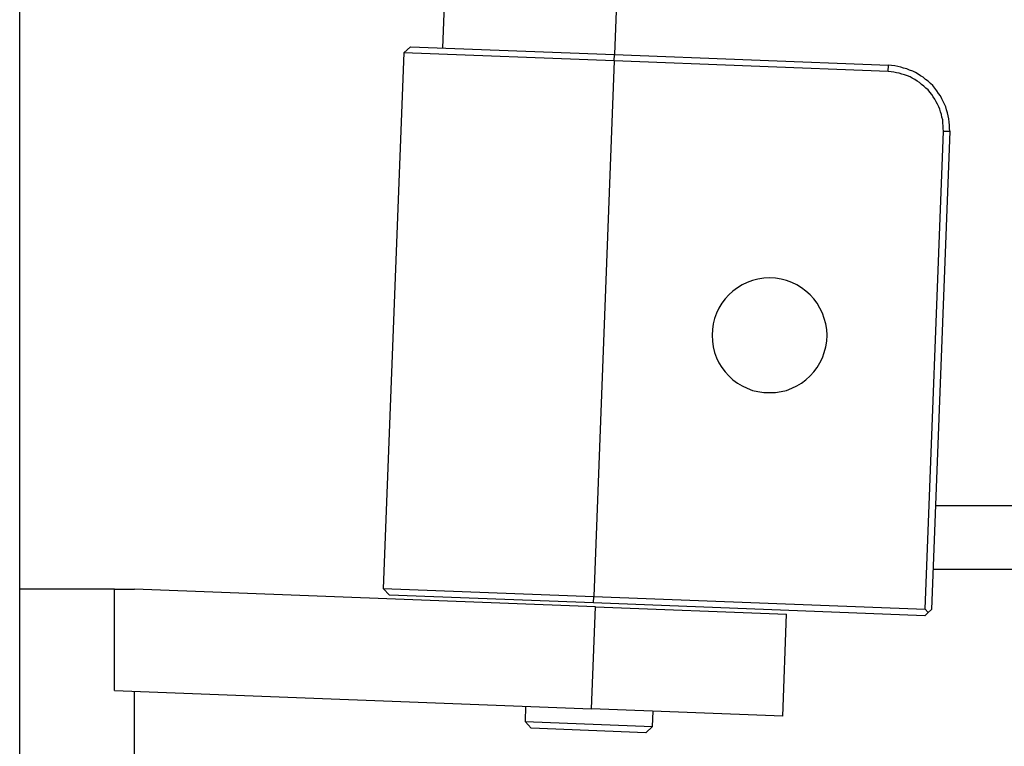
# Model space of a CAD drawing. Extents: x -13.7 to 77.6, y 0.4 to 50.5.
# Drawn here: x 46 to 46.8, y 10.9 to 11.5 of the extents above; entities that cross this region are included whole.
import ezdxf

# ---------------------------------------------------------------- set-up
doc = ezdxf.new("R2010")
doc.units = 0
doc.layers.get('0').update_dxf_attribs({"linetype": 'CONTINUOUS'})

msp = doc.modelspace()

# ---------------------------------------------------------------- linework, layer by layer
at = {"color": 0}
for points in [[(46.0018, 7.6163), (46.0018, 16.0863)], [(46.0018, 7.6163), (46.0018, 16.0863)], [(46.0018, 7.6163), (46.0018, 16.0863)], [(46.0018, 7.6163), (46.0018, 16.0863)], [(46.0018, 7.6163), (46.0018, 16.0863)], [(46.0018, 7.6163), (46.0018, 16.0863)], [(46.0018, 7.6163), (46.0018, 16.0863)], [(46.0018, 7.6163), (46.0018, 16.0863)], [(46.0018, 7.6163), (46.0018, 16.0863)], [(46.0018, 7.6163), (46.0018, 16.0863)], [(46.0018, 7.6163), (46.0018, 16.0863)], [(46.0018, 7.6163), (46.0018, 16.0863)], [(46.0018, 7.6163), (46.0018, 16.0863)], [(46.0018, 7.6163), (46.0018, 16.0863)], [(46.0018, 7.6163), (46.0018, 16.0863)], [(46.0018, 7.6163), (46.0018, 16.0863)], [(46.0018, 7.6163), (46.0018, 16.0863)], [(46.0018, 7.6163), (46.0018, 16.0863)], [(46.0018, 7.6163), (46.0018, 16.0863)], [(46.0018, 7.6163), (46.0018, 16.0863)], [(46.0018, 7.6163), (46.0018, 16.0863)], [(46.5115, 16.0863), (46.3331, 11.4404)], [(46.5115, 16.0863), (46.3331, 11.4404)], [(46.5115, 16.0863), (46.3331, 11.4404)], [(46.5115, 16.0863), (46.3331, 11.4404)], [(46.5115, 16.0863), (46.3331, 11.4404)], [(46.5115, 16.0863), (46.3331, 11.4404)], [(46.5115, 16.0863), (46.3331, 11.4404)], [(46.5115, 16.0863), (46.3331, 11.4404)], [(46.5115, 16.0863), (46.3331, 11.4404)], [(46.5115, 16.0863), (46.3331, 11.4404)], [(46.5115, 16.0863), (46.3331, 11.4404)], [(46.5115, 16.0863), (46.3331, 11.4404)], [(46.5115, 16.0863), (46.3331, 11.4404)], [(46.5115, 16.0863), (46.3331, 11.4404)], [(46.5115, 16.0863), (46.3331, 11.4404)], [(46.5115, 16.0863), (46.3331, 11.4404)], [(46.5115, 16.0863), (46.3331, 11.4404)], [(46.5115, 16.0863), (46.3331, 11.4404)], [(46.5115, 16.0863), (46.3331, 11.4404)], [(46.5115, 16.0863), (46.3331, 11.4404)], [(46.5115, 16.0863), (46.3331, 11.4404)], [(46.6466, 16.0863), (46.468, 11.4353)], [(46.6466, 16.0863), (46.468, 11.4353)], [(46.6466, 16.0863), (46.468, 11.4353)], [(46.6466, 16.0863), (46.468, 11.4353)], [(46.6466, 16.0863), (46.468, 11.4353)], [(46.6466, 16.0863), (46.468, 11.4353)], [(46.6466, 16.0863), (46.468, 11.4353)], [(46.6466, 16.0863), (46.468, 11.4353)], [(46.6466, 16.0863), (46.468, 11.4353)], [(46.6466, 16.0863), (46.468, 11.4353)], [(46.6466, 16.0863), (46.468, 11.4353)], [(46.6466, 16.0863), (46.468, 11.4353)], [(46.6466, 16.0863), (46.468, 11.4353)], [(46.6466, 16.0863), (46.468, 11.4353)], [(46.6466, 16.0863), (46.468, 11.4353)], [(46.6466, 16.0863), (46.468, 11.4353)], [(46.6466, 16.0863), (46.468, 11.4353)], [(46.6466, 16.0863), (46.468, 11.4353)], [(46.6466, 16.0863), (46.468, 11.4353)], [(46.6466, 16.0863), (46.468, 11.4353)], [(46.6466, 16.0863), (46.468, 11.4353)], [(46.3029, 11.4366), (46.2868, 11.0169)], [(46.3029, 11.4366), (46.2868, 11.0169)], [(46.3029, 11.4366), (46.2868, 11.0169)], [(46.3029, 11.4366), (46.2868, 11.0169)], [(46.3029, 11.4366), (46.2868, 11.0169)], [(46.3029, 11.4366), (46.2868, 11.0169)], [(46.3029, 11.4366), (46.2868, 11.0169)], [(46.3029, 11.4366), (46.2868, 11.0169)], [(46.3029, 11.4366), (46.2868, 11.0169)], [(46.3029, 11.4366), (46.2868, 11.0169)], [(46.3029, 11.4366), (46.2868, 11.0169)], [(46.3029, 11.4366), (46.2868, 11.0169)], [(46.3029, 11.4366), (46.2868, 11.0169)], [(46.3029, 11.4366), (46.2868, 11.0169)], [(46.3029, 11.4366), (46.2868, 11.0169)], [(46.3029, 11.4366), (46.2868, 11.0169)], [(46.3029, 11.4366), (46.2868, 11.0169)], [(46.3029, 11.4366), (46.2868, 11.0169)], [(46.3029, 11.4366), (46.2868, 11.0169)], [(46.3029, 11.4366), (46.2868, 11.0169)], [(46.3029, 11.4366), (46.2868, 11.0169)], [(46.3081, 11.4414), (46.3029, 11.4366)], [(46.3081, 11.4414), (46.3029, 11.4366)], [(46.3081, 11.4414), (46.3029, 11.4366)], [(46.3081, 11.4414), (46.3029, 11.4366)], [(46.3081, 11.4414), (46.3029, 11.4366)], [(46.3081, 11.4414), (46.3029, 11.4366)], [(46.3081, 11.4414), (46.3029, 11.4366)], [(46.3081, 11.4414), (46.3029, 11.4366)], [(46.3081, 11.4414), (46.3029, 11.4366)], [(46.3081, 11.4414), (46.3029, 11.4366)], [(46.3081, 11.4414), (46.3029, 11.4366)], [(46.3081, 11.4414), (46.3029, 11.4366)], [(46.3081, 11.4414), (46.3029, 11.4366)], [(46.3081, 11.4414), (46.3029, 11.4366)], [(46.3081, 11.4414), (46.3029, 11.4366)], [(46.3081, 11.4414), (46.3029, 11.4366)], [(46.3081, 11.4414), (46.3029, 11.4366)], [(46.3081, 11.4414), (46.3029, 11.4366)], [(46.3081, 11.4414), (46.3029, 11.4366)], [(46.3081, 11.4414), (46.3029, 11.4366)], [(46.3081, 11.4414), (46.3029, 11.4366)], [(46.3029, 11.4366), (46.3029, 11.4366)], [(46.4677, 11.4303), (46.3029, 11.4366)], [(46.4677, 11.4303), (46.3029, 11.4366)], [(46.4677, 11.4303), (46.3029, 11.4366)], [(46.4677, 11.4303), (46.3029, 11.4366)], [(46.4677, 11.4303), (46.3029, 11.4366)], [(46.4677, 11.4303), (46.3029, 11.4366)], [(46.4677, 11.4303), (46.3029, 11.4366)], [(46.4677, 11.4303), (46.3029, 11.4366)], [(46.4677, 11.4303), (46.3029, 11.4366)], [(46.4677, 11.4303), (46.3029, 11.4366)], [(46.4677, 11.4303), (46.3029, 11.4366)], [(46.4677, 11.4303), (46.3029, 11.4366)], [(46.4677, 11.4303), (46.3029, 11.4366)], [(46.4677, 11.4303), (46.3029, 11.4366)], [(46.4677, 11.4303), (46.3029, 11.4366)], [(46.4677, 11.4303), (46.3029, 11.4366)], [(46.4677, 11.4303), (46.3029, 11.4366)], [(46.4677, 11.4303), (46.3029, 11.4366)], [(46.4677, 11.4303), (46.3029, 11.4366)], [(46.4677, 11.4303), (46.3029, 11.4366)], [(46.4677, 11.4303), (46.3029, 11.4366)], [(46.3029, 11.4366), (46.3029, 11.4366)], [(46.3029, 11.4366), (46.3029, 11.4366)], [(46.3081, 11.4414), (46.3081, 11.4414)], [(46.3081, 11.4414), (46.4679, 11.4353)], [(46.3081, 11.4414), (46.4679, 11.4353)], [(46.3081, 11.4414), (46.4679, 11.4353)], [(46.3081, 11.4414), (46.4679, 11.4353)], [(46.3081, 11.4414), (46.4679, 11.4353)], [(46.3081, 11.4414), (46.4679, 11.4353)], [(46.3081, 11.4414), (46.4679, 11.4353)], [(46.3081, 11.4414), (46.4679, 11.4353)], [(46.3081, 11.4414), (46.4679, 11.4353)], [(46.3081, 11.4414), (46.4679, 11.4353)], [(46.3081, 11.4414), (46.4679, 11.4353)], [(46.3081, 11.4414), (46.4679, 11.4353)], [(46.3081, 11.4414), (46.4679, 11.4353)], [(46.3081, 11.4414), (46.4679, 11.4353)], [(46.3081, 11.4414), (46.4679, 11.4353)], [(46.3081, 11.4414), (46.4679, 11.4353)], [(46.3081, 11.4414), (46.4679, 11.4353)], [(46.3081, 11.4414), (46.4679, 11.4353)], [(46.3081, 11.4414), (46.4679, 11.4353)], [(46.3081, 11.4414), (46.4679, 11.4353)], [(46.3081, 11.4414), (46.4679, 11.4353)], [(46.3081, 11.4414), (46.3081, 11.4414)], [(46.3331, 11.4404), (46.3331, 11.4404)], [(46.4677, 11.4303), (46.4517, 11.0106)], [(46.4677, 11.4303), (46.4517, 11.0106)], [(46.4677, 11.4303), (46.4517, 11.0106)], [(46.4677, 11.4303), (46.4517, 11.0106)], [(46.4677, 11.4303), (46.4517, 11.0106)], [(46.4677, 11.4303), (46.4517, 11.0106)], [(46.4677, 11.4303), (46.4517, 11.0106)], [(46.4677, 11.4303), (46.4517, 11.0106)], [(46.4677, 11.4303), (46.4517, 11.0106)], [(46.4677, 11.4303), (46.4517, 11.0106)], [(46.4677, 11.4303), (46.4517, 11.0106)], [(46.4677, 11.4303), (46.4517, 11.0106)], [(46.4677, 11.4303), (46.4517, 11.0106)], [(46.4677, 11.4303), (46.4517, 11.0106)], [(46.4677, 11.4303), (46.4517, 11.0106)], [(46.4677, 11.4303), (46.4517, 11.0106)], [(46.4677, 11.4303), (46.4517, 11.0106)], [(46.4677, 11.4303), (46.4517, 11.0106)], [(46.4677, 11.4303), (46.4517, 11.0106)], [(46.4677, 11.4303), (46.4517, 11.0106)], [(46.4677, 11.4303), (46.4517, 11.0106)], [(46.4677, 11.4303), (46.4679, 11.4353)], [(46.4677, 11.4303), (46.4679, 11.4353)], [(46.4677, 11.4303), (46.4679, 11.4353)], [(46.4677, 11.4303), (46.4679, 11.4353)], [(46.4677, 11.4303), (46.4679, 11.4353)], [(46.4677, 11.4303), (46.4679, 11.4353)], [(46.4677, 11.4303), (46.4679, 11.4353)], [(46.4677, 11.4303), (46.4679, 11.4353)], [(46.4677, 11.4303), (46.4679, 11.4353)], [(46.4677, 11.4303), (46.4679, 11.4353)], [(46.4677, 11.4303), (46.4679, 11.4353)], [(46.4677, 11.4303), (46.4679, 11.4353)], [(46.4677, 11.4303), (46.4679, 11.4353)], [(46.4677, 11.4303), (46.4679, 11.4353)], [(46.4677, 11.4303), (46.4679, 11.4353)], [(46.4677, 11.4303), (46.4679, 11.4353)], [(46.4677, 11.4303), (46.4679, 11.4353)], [(46.4677, 11.4303), (46.4679, 11.4353)], [(46.4677, 11.4303), (46.4679, 11.4353)], [(46.4677, 11.4303), (46.4679, 11.4353)], [(46.4677, 11.4303), (46.4679, 11.4353)], [(46.4677, 11.4303), (46.4677, 11.4303)], [(46.4677, 11.4303), (46.4677, 11.4303)], [(46.6826, 11.422), (46.4677, 11.4303)], [(46.6826, 11.422), (46.4677, 11.4303)], [(46.6826, 11.422), (46.4677, 11.4303)], [(46.6826, 11.422), (46.4677, 11.4303)], [(46.6826, 11.422), (46.4677, 11.4303)], [(46.6826, 11.422), (46.4677, 11.4303)], [(46.6826, 11.422), (46.4677, 11.4303)], [(46.6826, 11.422), (46.4677, 11.4303)], [(46.6826, 11.422), (46.4677, 11.4303)], [(46.6826, 11.422), (46.4677, 11.4303)], [(46.6826, 11.422), (46.4677, 11.4303)], [(46.6826, 11.422), (46.4677, 11.4303)], [(46.6826, 11.422), (46.4677, 11.4303)], [(46.6826, 11.422), (46.4677, 11.4303)], [(46.6826, 11.422), (46.4677, 11.4303)], [(46.6826, 11.422), (46.4677, 11.4303)], [(46.6826, 11.422), (46.4677, 11.4303)], [(46.6826, 11.422), (46.4677, 11.4303)], [(46.6826, 11.422), (46.4677, 11.4303)], [(46.6826, 11.422), (46.4677, 11.4303)], [(46.6826, 11.422), (46.4677, 11.4303)], [(46.4677, 11.4303), (46.4677, 11.4303)], [(46.4677, 11.4303), (46.4677, 11.4303)], [(46.4679, 11.4353), (46.4679, 11.4353)], [(46.4679, 11.4353), (46.4679, 11.4353)], [(46.4679, 11.4353), (46.6828, 11.427)], [(46.4679, 11.4353), (46.6828, 11.427)], [(46.4679, 11.4353), (46.6828, 11.427)], [(46.4679, 11.4353), (46.6828, 11.427)], [(46.4679, 11.4353), (46.6828, 11.427)], [(46.4679, 11.4353), (46.6828, 11.427)], [(46.4679, 11.4353), (46.6828, 11.427)], [(46.4679, 11.4353), (46.6828, 11.427)], [(46.4679, 11.4353), (46.6828, 11.427)], [(46.4679, 11.4353), (46.6828, 11.427)], [(46.4679, 11.4353), (46.6828, 11.427)], [(46.4679, 11.4353), (46.6828, 11.427)], [(46.4679, 11.4353), (46.6828, 11.427)], [(46.4679, 11.4353), (46.6828, 11.427)], [(46.4679, 11.4353), (46.6828, 11.427)], [(46.4679, 11.4353), (46.6828, 11.427)], [(46.4679, 11.4353), (46.6828, 11.427)], [(46.4679, 11.4353), (46.6828, 11.427)], [(46.4679, 11.4353), (46.6828, 11.427)], [(46.4679, 11.4353), (46.6828, 11.427)], [(46.4679, 11.4353), (46.6828, 11.427)], [(46.4679, 11.4353), (46.4679, 11.4353)], [(46.468, 11.4353), (46.468, 11.4353)], [(46.6826, 11.422), (46.6828, 11.427)], [(46.6826, 11.422), (46.6828, 11.427)], [(46.6826, 11.422), (46.6828, 11.427)], [(46.6826, 11.422), (46.6828, 11.427)], [(46.6826, 11.422), (46.6828, 11.427)], [(46.6826, 11.422), (46.6828, 11.427)], [(46.6826, 11.422), (46.6828, 11.427)], [(46.6826, 11.422), (46.6828, 11.427)], [(46.6826, 11.422), (46.6828, 11.427)], [(46.6826, 11.422), (46.6828, 11.427)], [(46.6826, 11.422), (46.6828, 11.427)], [(46.6826, 11.422), (46.6828, 11.427)], [(46.6826, 11.422), (46.6828, 11.427)], [(46.6826, 11.422), (46.6828, 11.427)], [(46.6826, 11.422), (46.6828, 11.427)], [(46.6826, 11.422), (46.6828, 11.427)], [(46.6826, 11.422), (46.6828, 11.427)], [(46.6826, 11.422), (46.6828, 11.427)], [(46.6826, 11.422), (46.6828, 11.427)], [(46.6826, 11.422), (46.6828, 11.427)], [(46.6826, 11.422), (46.6828, 11.427)], [(46.6826, 11.422), (46.6826, 11.422)], [(46.7258, 11.3753), (46.7258, 11.3753), (46.7257, 11.3774), (46.7257, 11.3796), (46.7254, 11.3817), (46.7252, 11.3841), (46.7246, 11.3862), (46.7242, 11.3883), (46.7236, 11.3904), (46.723, 11.3926), (46.7221, 11.3944), (46.7212, 11.3965), (46.7201, 11.3983), (46.7191, 11.4004), (46.7178, 11.4022), (46.7166, 11.4041), (46.7152, 11.4058), (46.7139, 11.4076), (46.7139, 11.4076), (46.7121, 11.4091), (46.7105, 11.4106), (46.7087, 11.4119), (46.7071, 11.4134), (46.7051, 11.4146), (46.7033, 11.4158), (46.7014, 11.4168), (46.6996, 11.4179), (46.6975, 11.4186), (46.6954, 11.4195), (46.6933, 11.4201), (46.6912, 11.4208), (46.6889, 11.4211), (46.6868, 11.4216), (46.6847, 11.4217), (46.6826, 11.422)], [(46.6826, 11.422), (46.6826, 11.422)], [(46.7308, 11.3752), (46.7308, 11.3752), (46.7306, 11.3776), (46.7306, 11.38), (46.7303, 11.3824), (46.73, 11.3849), (46.7294, 11.3872), (46.729, 11.3896), (46.7282, 11.3919), (46.7276, 11.3943), (46.7266, 11.3964), (46.7257, 11.3986), (46.7245, 11.4007), (46.7234, 11.403), (46.7219, 11.4049), (46.7206, 11.407), (46.719, 11.4089), (46.7175, 11.411), (46.7175, 11.411), (46.7156, 11.4126), (46.7138, 11.4144), (46.7118, 11.4159), (46.71, 11.4175), (46.7079, 11.4187), (46.7059, 11.4201), (46.7038, 11.4212), (46.7017, 11.4224), (46.6993, 11.4232), (46.697, 11.4241), (46.6946, 11.4247), (46.6924, 11.4255), (46.69, 11.4259), (46.6876, 11.4264), (46.6852, 11.4267), (46.6828, 11.427)], [(46.6828, 11.427), (46.6828, 11.427)], [(46.6828, 11.427), (46.6828, 11.427)], [(46.7115, 11.0006), (46.7258, 11.3754)], [(46.7115, 11.0006), (46.7258, 11.3754)], [(46.7115, 11.0006), (46.7258, 11.3754)], [(46.7115, 11.0006), (46.7258, 11.3754)], [(46.7115, 11.0006), (46.7258, 11.3754)], [(46.7115, 11.0006), (46.7258, 11.3754)], [(46.7115, 11.0006), (46.7258, 11.3754)], [(46.7115, 11.0006), (46.7258, 11.3754)], [(46.7115, 11.0006), (46.7258, 11.3754)], [(46.7115, 11.0006), (46.7258, 11.3754)], [(46.7115, 11.0006), (46.7258, 11.3754)], [(46.7115, 11.0006), (46.7258, 11.3754)], [(46.7115, 11.0006), (46.7258, 11.3754)], [(46.7115, 11.0006), (46.7258, 11.3754)], [(46.7115, 11.0006), (46.7258, 11.3754)], [(46.7115, 11.0006), (46.7258, 11.3754)], [(46.7115, 11.0006), (46.7258, 11.3754)], [(46.7115, 11.0006), (46.7258, 11.3754)], [(46.7115, 11.0006), (46.7258, 11.3754)], [(46.7115, 11.0006), (46.7258, 11.3754)], [(46.7115, 11.0006), (46.7258, 11.3754)], [(46.7308, 11.3752), (46.7165, 11.0004)], [(46.7308, 11.3752), (46.7165, 11.0004)], [(46.7308, 11.3752), (46.7165, 11.0004)], [(46.7308, 11.3752), (46.7165, 11.0004)], [(46.7308, 11.3752), (46.7165, 11.0004)], [(46.7308, 11.3752), (46.7165, 11.0004)], [(46.7308, 11.3752), (46.7165, 11.0004)], [(46.7308, 11.3752), (46.7165, 11.0004)], [(46.7308, 11.3752), (46.7165, 11.0004)], [(46.7308, 11.3752), (46.7165, 11.0004)], [(46.7308, 11.3752), (46.7165, 11.0004)], [(46.7308, 11.3752), (46.7165, 11.0004)], [(46.7308, 11.3752), (46.7165, 11.0004)], [(46.7308, 11.3752), (46.7165, 11.0004)], [(46.7308, 11.3752), (46.7165, 11.0004)], [(46.7308, 11.3752), (46.7165, 11.0004)], [(46.7308, 11.3752), (46.7165, 11.0004)], [(46.7308, 11.3752), (46.7165, 11.0004)], [(46.7308, 11.3752), (46.7165, 11.0004)], [(46.7308, 11.3752), (46.7165, 11.0004)], [(46.7308, 11.3752), (46.7165, 11.0004)], [(46.7258, 11.3754), (46.7258, 11.3754)], [(46.7258, 11.3754), (46.7308, 11.3752)], [(46.7258, 11.3754), (46.7308, 11.3752)], [(46.7258, 11.3754), (46.7308, 11.3752)], [(46.7258, 11.3754), (46.7308, 11.3752)], [(46.7258, 11.3754), (46.7308, 11.3752)], [(46.7258, 11.3754), (46.7308, 11.3752)], [(46.7258, 11.3754), (46.7308, 11.3752)], [(46.7258, 11.3754), (46.7308, 11.3752)], [(46.7258, 11.3754), (46.7308, 11.3752)], [(46.7258, 11.3754), (46.7308, 11.3752)], [(46.7258, 11.3754), (46.7308, 11.3752)], [(46.7258, 11.3754), (46.7308, 11.3752)], [(46.7258, 11.3754), (46.7308, 11.3752)], [(46.7258, 11.3754), (46.7308, 11.3752)], [(46.7258, 11.3754), (46.7308, 11.3752)], [(46.7258, 11.3754), (46.7308, 11.3752)], [(46.7258, 11.3754), (46.7308, 11.3752)], [(46.7258, 11.3754), (46.7308, 11.3752)], [(46.7258, 11.3754), (46.7308, 11.3752)], [(46.7258, 11.3754), (46.7308, 11.3752)], [(46.7258, 11.3754), (46.7308, 11.3752)], [(46.7258, 11.3754), (46.7258, 11.3754)], [(46.7308, 11.3752), (46.7308, 11.3752)], [(46.7308, 11.3752), (46.7308, 11.3752)], [(46.6346, 11.2154), (46.6346, 11.2154), (46.6343, 11.2199), (46.6336, 11.2244), (46.6324, 11.2286), (46.631, 11.2328), (46.629, 11.2366), (46.6267, 11.2404), (46.6241, 11.2438), (46.6213, 11.2471), (46.618, 11.2499), (46.6146, 11.2525), (46.6108, 11.2548), (46.607, 11.2568), (46.6028, 11.2582), (46.5986, 11.2594), (46.5941, 11.2601), (46.5896, 11.2604), (46.5896, 11.2604), (46.5849, 11.2601), (46.5804, 11.2594), (46.5761, 11.2582), (46.572, 11.2568), (46.568, 11.2548), (46.5643, 11.2525), (46.5608, 11.2499), (46.5577, 11.2471), (46.5546, 11.2438), (46.5521, 11.2404), (46.5498, 11.2366), (46.548, 11.2328), (46.5464, 11.2286), (46.5454, 11.2244), (46.5447, 11.2199), (46.5446, 11.2154), (46.5446, 11.2154), (46.5447, 11.2107), (46.5454, 11.2062), (46.5464, 11.2019), (46.548, 11.1978), (46.5498, 11.1938), (46.5521, 11.1901), (46.5546, 11.1866), (46.5577, 11.1835), (46.5608, 11.1804), (46.5643, 11.1779), (46.568, 11.1756), (46.572, 11.1738), (46.5761, 11.1722), (46.5804, 11.1712), (46.5849, 11.1705), (46.5896, 11.1704), (46.5896, 11.1704), (46.5941, 11.1705), (46.5986, 11.1712), (46.6028, 11.1722), (46.607, 11.1738), (46.6108, 11.1756), (46.6146, 11.1779), (46.618, 11.1804), (46.6213, 11.1835), (46.6241, 11.1866), (46.6267, 11.1901), (46.629, 11.1938), (46.631, 11.1978), (46.6324, 11.2019), (46.6336, 11.2062), (46.6343, 11.2107), (46.6346, 11.2154)], [(46.7196, 11.0819), (46.7196, 11.0819)], [(46.7196, 11.0819), (50.1079, 11.0819)], [(46.7196, 11.0819), (50.1079, 11.0819)], [(46.7196, 11.0819), (50.1079, 11.0819)], [(46.7196, 11.0819), (50.1079, 11.0819)], [(46.7196, 11.0819), (50.1079, 11.0819)], [(46.7196, 11.0819), (50.1079, 11.0819)], [(46.7196, 11.0819), (50.1079, 11.0819)], [(46.7196, 11.0819), (50.1079, 11.0819)], [(46.7196, 11.0819), (50.1079, 11.0819)], [(46.7196, 11.0819), (50.1079, 11.0819)], [(46.7196, 11.0819), (50.1079, 11.0819)], [(46.7196, 11.0819), (50.1079, 11.0819)], [(46.7196, 11.0819), (50.1079, 11.0819)], [(46.7196, 11.0819), (50.1079, 11.0819)], [(46.7196, 11.0819), (50.1079, 11.0819)], [(46.7196, 11.0819), (50.1079, 11.0819)], [(46.7196, 11.0819), (50.1079, 11.0819)], [(46.7196, 11.0819), (50.1079, 11.0819)], [(46.7196, 11.0819), (50.1079, 11.0819)], [(46.7196, 11.0819), (50.1079, 11.0819)], [(46.7196, 11.0819), (50.1079, 11.0819)], [(46.7177, 11.0319), (46.7177, 11.0319)], [(50.1079, 11.0319), (46.7177, 11.0319)], [(50.1079, 11.0319), (46.7177, 11.0319)], [(50.1079, 11.0319), (46.7177, 11.0319)], [(50.1079, 11.0319), (46.7177, 11.0319)], [(50.1079, 11.0319), (46.7177, 11.0319)], [(50.1079, 11.0319), (46.7177, 11.0319)], [(50.1079, 11.0319), (46.7177, 11.0319)], [(50.1079, 11.0319), (46.7177, 11.0319)], [(50.1079, 11.0319), (46.7177, 11.0319)], [(50.1079, 11.0319), (46.7177, 11.0319)], [(50.1079, 11.0319), (46.7177, 11.0319)], [(50.1079, 11.0319), (46.7177, 11.0319)], [(50.1079, 11.0319), (46.7177, 11.0319)], [(50.1079, 11.0319), (46.7177, 11.0319)], [(50.1079, 11.0319), (46.7177, 11.0319)], [(50.1079, 11.0319), (46.7177, 11.0319)], [(50.1079, 11.0319), (46.7177, 11.0319)], [(50.1079, 11.0319), (46.7177, 11.0319)], [(50.1079, 11.0319), (46.7177, 11.0319)], [(50.1079, 11.0319), (46.7177, 11.0319)], [(50.1079, 11.0319), (46.7177, 11.0319)], [(46.0018, 11.0163), (46.0018, 11.0163)], [(46.0762, 11.0163), (46.0018, 11.0163)], [(46.0762, 11.0163), (46.0018, 11.0163)], [(46.0762, 11.0163), (46.0018, 11.0163)], [(46.0762, 11.0163), (46.0018, 11.0163)], [(46.0762, 11.0163), (46.0018, 11.0163)], [(46.0762, 11.0163), (46.0018, 11.0163)], [(46.0762, 11.0163), (46.0018, 11.0163)], [(46.0762, 11.0163), (46.0018, 11.0163)], [(46.0762, 11.0163), (46.0018, 11.0163)], [(46.0762, 11.0163), (46.0018, 11.0163)], [(46.0762, 11.0163), (46.0018, 11.0163)], [(46.0762, 11.0163), (46.0018, 11.0163)], [(46.0762, 11.0163), (46.0018, 11.0163)], [(46.0762, 11.0163), (46.0018, 11.0163)], [(46.0762, 11.0163), (46.0018, 11.0163)], [(46.0762, 11.0163), (46.0018, 11.0163)], [(46.0762, 11.0163), (46.0018, 11.0163)], [(46.0762, 11.0163), (46.0018, 11.0163)], [(46.0762, 11.0163), (46.0018, 11.0163)], [(46.0762, 11.0163), (46.0018, 11.0163)], [(46.0762, 11.0163), (46.0018, 11.0163)], [(46.0762, 11.0163), (46.0762, 11.0163)], [(46.0762, 11.0163), (46.0918, 11.0163)], [(46.0762, 11.0163), (46.0918, 11.0163)], [(46.0762, 11.0163), (46.0918, 11.0163)], [(46.0762, 11.0163), (46.0918, 11.0163)], [(46.0762, 11.0163), (46.0918, 11.0163)], [(46.0762, 11.0163), (46.0918, 11.0163)], [(46.0762, 11.0163), (46.0918, 11.0163)], [(46.0762, 11.0163), (46.0918, 11.0163)], [(46.0762, 11.0163), (46.0918, 11.0163)], [(46.0762, 11.0163), (46.0918, 11.0163)], [(46.0762, 11.0163), (46.0918, 11.0163)], [(46.0762, 11.0163), (46.0918, 11.0163)], [(46.0762, 11.0163), (46.0918, 11.0163)], [(46.0762, 11.0163), (46.0918, 11.0163)], [(46.0762, 11.0163), (46.0918, 11.0163)], [(46.0762, 11.0163), (46.0918, 11.0163)], [(46.0762, 11.0163), (46.0918, 11.0163)], [(46.0762, 11.0163), (46.0918, 11.0163)], [(46.0762, 11.0163), (46.0918, 11.0163)], [(46.0762, 11.0163), (46.0918, 11.0163)], [(46.0762, 11.0163), (46.0918, 11.0163)], [(46.0762, 11.0163), (46.0762, 11.0163)], [(46.0762, 11.0163), (46.0762, 11.0163)], [(46.0762, 10.9369), (46.0762, 11.0163)], [(46.0762, 10.9369), (46.0762, 11.0163)], [(46.0762, 10.9369), (46.0762, 11.0163)], [(46.0762, 10.9369), (46.0762, 11.0163)], [(46.0762, 10.9369), (46.0762, 11.0163)], [(46.0762, 10.9369), (46.0762, 11.0163)], [(46.0762, 10.9369), (46.0762, 11.0163)], [(46.0762, 10.9369), (46.0762, 11.0163)], [(46.0762, 10.9369), (46.0762, 11.0163)], [(46.0762, 10.9369), (46.0762, 11.0163)], [(46.0762, 10.9369), (46.0762, 11.0163)], [(46.0762, 10.9369), (46.0762, 11.0163)], [(46.0762, 10.9369), (46.0762, 11.0163)], [(46.0762, 10.9369), (46.0762, 11.0163)], [(46.0762, 10.9369), (46.0762, 11.0163)], [(46.0762, 10.9369), (46.0762, 11.0163)], [(46.0762, 10.9369), (46.0762, 11.0163)], [(46.0762, 10.9369), (46.0762, 11.0163)], [(46.0762, 10.9369), (46.0762, 11.0163)], [(46.0762, 10.9369), (46.0762, 11.0163)], [(46.0762, 10.9369), (46.0762, 11.0163)], [(46.0918, 11.0163), (46.0918, 11.0163)], [(46.0918, 11.0163), (46.0918, 11.0163)], [(46.453, 11.0026), (46.0918, 11.0163)], [(46.453, 11.0026), (46.0918, 11.0163)], [(46.453, 11.0026), (46.0918, 11.0163)], [(46.453, 11.0026), (46.0918, 11.0163)], [(46.453, 11.0026), (46.0918, 11.0163)], [(46.453, 11.0026), (46.0918, 11.0163)], [(46.453, 11.0026), (46.0918, 11.0163)], [(46.453, 11.0026), (46.0918, 11.0163)], [(46.453, 11.0026), (46.0918, 11.0163)], [(46.453, 11.0026), (46.0918, 11.0163)], [(46.453, 11.0026), (46.0918, 11.0163)], [(46.453, 11.0026), (46.0918, 11.0163)], [(46.453, 11.0026), (46.0918, 11.0163)], [(46.453, 11.0026), (46.0918, 11.0163)], [(46.453, 11.0026), (46.0918, 11.0163)], [(46.453, 11.0026), (46.0918, 11.0163)], [(46.453, 11.0026), (46.0918, 11.0163)], [(46.453, 11.0026), (46.0918, 11.0163)], [(46.453, 11.0026), (46.0918, 11.0163)], [(46.453, 11.0026), (46.0918, 11.0163)], [(46.453, 11.0026), (46.0918, 11.0163)], [(46.2868, 11.0169), (46.2868, 11.0169)], [(46.2868, 11.0169), (46.2916, 11.0117)], [(46.2868, 11.0169), (46.2916, 11.0117)], [(46.2868, 11.0169), (46.2916, 11.0117)], [(46.2868, 11.0169), (46.2916, 11.0117)], [(46.2868, 11.0169), (46.2916, 11.0117)], [(46.2868, 11.0169), (46.2916, 11.0117)], [(46.2868, 11.0169), (46.2916, 11.0117)], [(46.2868, 11.0169), (46.2916, 11.0117)], [(46.2868, 11.0169), (46.2916, 11.0117)], [(46.2868, 11.0169), (46.2916, 11.0117)], [(46.2868, 11.0169), (46.2916, 11.0117)], [(46.2868, 11.0169), (46.2916, 11.0117)], [(46.2868, 11.0169), (46.2916, 11.0117)], [(46.2868, 11.0169), (46.2916, 11.0117)], [(46.2868, 11.0169), (46.2916, 11.0117)], [(46.2868, 11.0169), (46.2916, 11.0117)], [(46.2868, 11.0169), (46.2916, 11.0117)], [(46.2868, 11.0169), (46.2916, 11.0117)], [(46.2868, 11.0169), (46.2916, 11.0117)], [(46.2868, 11.0169), (46.2916, 11.0117)], [(46.2868, 11.0169), (46.2916, 11.0117)], [(46.2868, 11.0169), (46.2868, 11.0169)], [(46.2868, 11.0169), (46.4517, 11.0106)], [(46.2868, 11.0169), (46.4517, 11.0106)], [(46.2868, 11.0169), (46.4517, 11.0106)], [(46.2868, 11.0169), (46.4517, 11.0106)], [(46.2868, 11.0169), (46.4517, 11.0106)], [(46.2868, 11.0169), (46.4517, 11.0106)], [(46.2868, 11.0169), (46.4517, 11.0106)], [(46.2868, 11.0169), (46.4517, 11.0106)], [(46.2868, 11.0169), (46.4517, 11.0106)], [(46.2868, 11.0169), (46.4517, 11.0106)], [(46.2868, 11.0169), (46.4517, 11.0106)], [(46.2868, 11.0169), (46.4517, 11.0106)], [(46.2868, 11.0169), (46.4517, 11.0106)], [(46.2868, 11.0169), (46.4517, 11.0106)], [(46.2868, 11.0169), (46.4517, 11.0106)], [(46.2868, 11.0169), (46.4517, 11.0106)], [(46.2868, 11.0169), (46.4517, 11.0106)], [(46.2868, 11.0169), (46.4517, 11.0106)], [(46.2868, 11.0169), (46.4517, 11.0106)], [(46.2868, 11.0169), (46.4517, 11.0106)], [(46.2868, 11.0169), (46.4517, 11.0106)], [(46.2868, 11.0169), (46.2868, 11.0169)], [(46.2916, 11.0117), (46.2916, 11.0117)], [(46.4515, 11.0056), (46.2916, 11.0117)], [(46.4515, 11.0056), (46.2916, 11.0117)], [(46.4515, 11.0056), (46.2916, 11.0117)], [(46.4515, 11.0056), (46.2916, 11.0117)], [(46.4515, 11.0056), (46.2916, 11.0117)], [(46.4515, 11.0056), (46.2916, 11.0117)], [(46.4515, 11.0056), (46.2916, 11.0117)], [(46.4515, 11.0056), (46.2916, 11.0117)], [(46.4515, 11.0056), (46.2916, 11.0117)], [(46.4515, 11.0056), (46.2916, 11.0117)], [(46.4515, 11.0056), (46.2916, 11.0117)], [(46.4515, 11.0056), (46.2916, 11.0117)], [(46.4515, 11.0056), (46.2916, 11.0117)], [(46.4515, 11.0056), (46.2916, 11.0117)], [(46.4515, 11.0056), (46.2916, 11.0117)], [(46.4515, 11.0056), (46.2916, 11.0117)], [(46.4515, 11.0056), (46.2916, 11.0117)], [(46.4515, 11.0056), (46.2916, 11.0117)], [(46.4515, 11.0056), (46.2916, 11.0117)], [(46.4515, 11.0056), (46.2916, 11.0117)], [(46.4515, 11.0056), (46.2916, 11.0117)], [(46.2916, 11.0117), (46.2916, 11.0117)], [(46.4515, 11.0056), (46.4517, 11.0106)], [(46.4515, 11.0056), (46.4517, 11.0106)], [(46.4515, 11.0056), (46.4517, 11.0106)], [(46.4515, 11.0056), (46.4517, 11.0106)], [(46.4515, 11.0056), (46.4517, 11.0106)], [(46.4515, 11.0056), (46.4517, 11.0106)], [(46.4515, 11.0056), (46.4517, 11.0106)], [(46.4515, 11.0056), (46.4517, 11.0106)], [(46.4515, 11.0056), (46.4517, 11.0106)], [(46.4515, 11.0056), (46.4517, 11.0106)], [(46.4515, 11.0056), (46.4517, 11.0106)], [(46.4515, 11.0056), (46.4517, 11.0106)], [(46.4515, 11.0056), (46.4517, 11.0106)], [(46.4515, 11.0056), (46.4517, 11.0106)], [(46.4515, 11.0056), (46.4517, 11.0106)], [(46.4515, 11.0056), (46.4517, 11.0106)], [(46.4515, 11.0056), (46.4517, 11.0106)], [(46.4515, 11.0056), (46.4517, 11.0106)], [(46.4515, 11.0056), (46.4517, 11.0106)], [(46.4515, 11.0056), (46.4517, 11.0106)], [(46.4515, 11.0056), (46.4517, 11.0106)], [(46.4515, 11.0056), (46.4515, 11.0056)], [(46.7113, 10.9956), (46.4515, 11.0056)], [(46.7113, 10.9956), (46.4515, 11.0056)], [(46.7113, 10.9956), (46.4515, 11.0056)], [(46.7113, 10.9956), (46.4515, 11.0056)], [(46.7113, 10.9956), (46.4515, 11.0056)], [(46.7113, 10.9956), (46.4515, 11.0056)], [(46.7113, 10.9956), (46.4515, 11.0056)], [(46.7113, 10.9956), (46.4515, 11.0056)], [(46.7113, 10.9956), (46.4515, 11.0056)], [(46.7113, 10.9956), (46.4515, 11.0056)], [(46.7113, 10.9956), (46.4515, 11.0056)], [(46.7113, 10.9956), (46.4515, 11.0056)], [(46.7113, 10.9956), (46.4515, 11.0056)], [(46.7113, 10.9956), (46.4515, 11.0056)], [(46.7113, 10.9956), (46.4515, 11.0056)], [(46.7113, 10.9956), (46.4515, 11.0056)], [(46.7113, 10.9956), (46.4515, 11.0056)], [(46.7113, 10.9956), (46.4515, 11.0056)], [(46.7113, 10.9956), (46.4515, 11.0056)], [(46.7113, 10.9956), (46.4515, 11.0056)], [(46.7113, 10.9956), (46.4515, 11.0056)], [(46.4515, 11.0056), (46.4515, 11.0056)], [(46.4515, 11.0056), (46.4515, 11.0056)], [(46.4517, 11.0106), (46.4517, 11.0106)], [(46.4517, 11.0106), (46.7115, 11.0006)], [(46.4517, 11.0106), (46.7115, 11.0006)], [(46.4517, 11.0106), (46.7115, 11.0006)], [(46.4517, 11.0106), (46.7115, 11.0006)], [(46.4517, 11.0106), (46.7115, 11.0006)], [(46.4517, 11.0106), (46.7115, 11.0006)], [(46.4517, 11.0106), (46.7115, 11.0006)], [(46.4517, 11.0106), (46.7115, 11.0006)], [(46.4517, 11.0106), (46.7115, 11.0006)], [(46.4517, 11.0106), (46.7115, 11.0006)], [(46.4517, 11.0106), (46.7115, 11.0006)], [(46.4517, 11.0106), (46.7115, 11.0006)], [(46.4517, 11.0106), (46.7115, 11.0006)], [(46.4517, 11.0106), (46.7115, 11.0006)], [(46.4517, 11.0106), (46.7115, 11.0006)], [(46.4517, 11.0106), (46.7115, 11.0006)], [(46.4517, 11.0106), (46.7115, 11.0006)], [(46.4517, 11.0106), (46.7115, 11.0006)], [(46.4517, 11.0106), (46.7115, 11.0006)], [(46.4517, 11.0106), (46.7115, 11.0006)], [(46.4517, 11.0106), (46.7115, 11.0006)], [(46.4517, 11.0106), (46.4517, 11.0106)], [(46.4517, 11.0106), (46.4517, 11.0106)], [(46.4517, 11.0106), (46.4517, 11.0106)], [(46.45, 10.9226), (46.453, 11.0026)], [(46.45, 10.9226), (46.453, 11.0026)], [(46.45, 10.9226), (46.453, 11.0026)], [(46.45, 10.9226), (46.453, 11.0026)], [(46.45, 10.9226), (46.453, 11.0026)], [(46.45, 10.9226), (46.453, 11.0026)], [(46.45, 10.9226), (46.453, 11.0026)], [(46.45, 10.9226), (46.453, 11.0026)], [(46.45, 10.9226), (46.453, 11.0026)], [(46.45, 10.9226), (46.453, 11.0026)], [(46.45, 10.9226), (46.453, 11.0026)], [(46.45, 10.9226), (46.453, 11.0026)], [(46.45, 10.9226), (46.453, 11.0026)], [(46.45, 10.9226), (46.453, 11.0026)], [(46.45, 10.9226), (46.453, 11.0026)], [(46.45, 10.9226), (46.453, 11.0026)], [(46.45, 10.9226), (46.453, 11.0026)], [(46.45, 10.9226), (46.453, 11.0026)], [(46.45, 10.9226), (46.453, 11.0026)], [(46.45, 10.9226), (46.453, 11.0026)], [(46.45, 10.9226), (46.453, 11.0026)], [(46.453, 11.0026), (46.453, 11.0026)], [(46.453, 11.0026), (46.453, 11.0026)], [(46.453, 11.0026), (46.6029, 10.9968)], [(46.453, 11.0026), (46.6029, 10.9968)], [(46.453, 11.0026), (46.6029, 10.9968)], [(46.453, 11.0026), (46.6029, 10.9968)], [(46.453, 11.0026), (46.6029, 10.9968)], [(46.453, 11.0026), (46.6029, 10.9968)], [(46.453, 11.0026), (46.6029, 10.9968)], [(46.453, 11.0026), (46.6029, 10.9968)], [(46.453, 11.0026), (46.6029, 10.9968)], [(46.453, 11.0026), (46.6029, 10.9968)], [(46.453, 11.0026), (46.6029, 10.9968)], [(46.453, 11.0026), (46.6029, 10.9968)], [(46.453, 11.0026), (46.6029, 10.9968)], [(46.453, 11.0026), (46.6029, 10.9968)], [(46.453, 11.0026), (46.6029, 10.9968)], [(46.453, 11.0026), (46.6029, 10.9968)], [(46.453, 11.0026), (46.6029, 10.9968)], [(46.453, 11.0026), (46.6029, 10.9968)], [(46.453, 11.0026), (46.6029, 10.9968)], [(46.453, 11.0026), (46.6029, 10.9968)], [(46.453, 11.0026), (46.6029, 10.9968)], [(46.453, 11.0026), (46.453, 11.0026)], [(46.5014, 11.0037), (46.5014, 11.0037)], [(46.5014, 11.0037), (46.5014, 11.0037)], [(46.5014, 11.0037), (46.5014, 11.0037)], [(46.5014, 11.0037), (46.5014, 11.0037)], [(46.5014, 11.0037), (46.5014, 11.0037)], [(46.5014, 11.0037), (46.5014, 11.0037)], [(46.5014, 11.0037), (46.5014, 11.0037)], [(46.5014, 11.0037), (46.5014, 11.0037)], [(46.5014, 11.0037), (46.5014, 11.0037)], [(46.5014, 11.0037), (46.5014, 11.0037)], [(46.5014, 11.0037), (46.5014, 11.0037)], [(46.5014, 11.0037), (46.5014, 11.0037)], [(46.5014, 11.0037), (46.5014, 11.0037)], [(46.5014, 11.0037), (46.5014, 11.0037)], [(46.5014, 11.0037), (46.5014, 11.0037)], [(46.5014, 11.0037), (46.5014, 11.0037)], [(46.5014, 11.0037), (46.5014, 11.0037)], [(46.5014, 11.0037), (46.5014, 11.0037)], [(46.5014, 11.0037), (46.5014, 11.0037)], [(46.5014, 11.0037), (46.5014, 11.0037)], [(46.5014, 11.0037), (46.5014, 11.0037)], [(46.5014, 11.0037), (46.5014, 11.0037)], [(46.5014, 11.0037), (46.5014, 11.0037)], [(46.5999, 10.9169), (46.6029, 10.9968)], [(46.5999, 10.9169), (46.6029, 10.9968)], [(46.5999, 10.9169), (46.6029, 10.9968)], [(46.5999, 10.9169), (46.6029, 10.9968)], [(46.5999, 10.9169), (46.6029, 10.9968)], [(46.5999, 10.9169), (46.6029, 10.9968)], [(46.5999, 10.9169), (46.6029, 10.9968)], [(46.5999, 10.9169), (46.6029, 10.9968)], [(46.5999, 10.9169), (46.6029, 10.9968)], [(46.5999, 10.9169), (46.6029, 10.9968)], [(46.5999, 10.9169), (46.6029, 10.9968)], [(46.5999, 10.9169), (46.6029, 10.9968)], [(46.5999, 10.9169), (46.6029, 10.9968)], [(46.5999, 10.9169), (46.6029, 10.9968)], [(46.5999, 10.9169), (46.6029, 10.9968)], [(46.5999, 10.9169), (46.6029, 10.9968)], [(46.5999, 10.9169), (46.6029, 10.9968)], [(46.5999, 10.9169), (46.6029, 10.9968)], [(46.5999, 10.9169), (46.6029, 10.9968)], [(46.5999, 10.9169), (46.6029, 10.9968)], [(46.5999, 10.9169), (46.6029, 10.9968)], [(46.6029, 10.9968), (46.6029, 10.9968)], [(46.6029, 10.9968), (46.6029, 10.9968)], [(46.7139, 10.998), (46.7113, 10.9956)], [(46.7139, 10.998), (46.7113, 10.9956)], [(46.7139, 10.998), (46.7113, 10.9956)], [(46.7139, 10.998), (46.7113, 10.9956)], [(46.7139, 10.998), (46.7113, 10.9956)], [(46.7139, 10.998), (46.7113, 10.9956)], [(46.7139, 10.998), (46.7113, 10.9956)], [(46.7139, 10.998), (46.7113, 10.9956)], [(46.7139, 10.998), (46.7113, 10.9956)], [(46.7139, 10.998), (46.7113, 10.9956)], [(46.7139, 10.998), (46.7113, 10.9956)], [(46.7139, 10.998), (46.7113, 10.9956)], [(46.7139, 10.998), (46.7113, 10.9956)], [(46.7139, 10.998), (46.7113, 10.9956)], [(46.7139, 10.998), (46.7113, 10.9956)], [(46.7139, 10.998), (46.7113, 10.9956)], [(46.7139, 10.998), (46.7113, 10.9956)], [(46.7139, 10.998), (46.7113, 10.9956)], [(46.7139, 10.998), (46.7113, 10.9956)], [(46.7139, 10.998), (46.7113, 10.9956)], [(46.7139, 10.998), (46.7113, 10.9956)], [(46.7115, 11.0006), (46.7115, 11.0006)], [(46.7115, 11.0006), (46.7139, 10.998)], [(46.7115, 11.0006), (46.7139, 10.998)], [(46.7115, 11.0006), (46.7139, 10.998)], [(46.7115, 11.0006), (46.7139, 10.998)], [(46.7115, 11.0006), (46.7139, 10.998)], [(46.7115, 11.0006), (46.7139, 10.998)], [(46.7115, 11.0006), (46.7139, 10.998)], [(46.7115, 11.0006), (46.7139, 10.998)], [(46.7115, 11.0006), (46.7139, 10.998)], [(46.7115, 11.0006), (46.7139, 10.998)], [(46.7115, 11.0006), (46.7139, 10.998)], [(46.7115, 11.0006), (46.7139, 10.998)], [(46.7115, 11.0006), (46.7139, 10.998)], [(46.7115, 11.0006), (46.7139, 10.998)], [(46.7115, 11.0006), (46.7139, 10.998)], [(46.7115, 11.0006), (46.7139, 10.998)], [(46.7115, 11.0006), (46.7139, 10.998)], [(46.7115, 11.0006), (46.7139, 10.998)], [(46.7115, 11.0006), (46.7139, 10.998)], [(46.7115, 11.0006), (46.7139, 10.998)], [(46.7115, 11.0006), (46.7139, 10.998)], [(46.7115, 11.0006), (46.7115, 11.0006)], [(46.7115, 11.0006), (46.7115, 11.0006)], [(46.7139, 10.998), (46.7165, 11.0004)], [(46.7139, 10.998), (46.7165, 11.0004)], [(46.7139, 10.998), (46.7165, 11.0004)], [(46.7139, 10.998), (46.7165, 11.0004)], [(46.7139, 10.998), (46.7165, 11.0004)], [(46.7139, 10.998), (46.7165, 11.0004)], [(46.7139, 10.998), (46.7165, 11.0004)], [(46.7139, 10.998), (46.7165, 11.0004)], [(46.7139, 10.998), (46.7165, 11.0004)], [(46.7139, 10.998), (46.7165, 11.0004)], [(46.7139, 10.998), (46.7165, 11.0004)], [(46.7139, 10.998), (46.7165, 11.0004)], [(46.7139, 10.998), (46.7165, 11.0004)], [(46.7139, 10.998), (46.7165, 11.0004)], [(46.7139, 10.998), (46.7165, 11.0004)], [(46.7139, 10.998), (46.7165, 11.0004)], [(46.7139, 10.998), (46.7165, 11.0004)], [(46.7139, 10.998), (46.7165, 11.0004)], [(46.7139, 10.998), (46.7165, 11.0004)], [(46.7139, 10.998), (46.7165, 11.0004)], [(46.7139, 10.998), (46.7165, 11.0004)], [(46.7139, 10.998), (46.7139, 10.998)], [(46.7139, 10.998), (46.7139, 10.998)], [(46.7139, 10.998), (46.7139, 10.998)], [(46.7165, 11.0004), (46.7165, 11.0004)], [(46.7165, 11.0004), (46.7165, 11.0004)], [(46.7113, 10.9956), (46.7113, 10.9956)], [(46.7113, 10.9956), (46.7113, 10.9956)], [(46.0762, 10.9369), (46.0762, 10.9369)], [(46.0762, 10.9369), (46.45, 10.9226)], [(46.0762, 10.9369), (46.45, 10.9226)], [(46.0762, 10.9369), (46.45, 10.9226)], [(46.0762, 10.9369), (46.45, 10.9226)], [(46.0762, 10.9369), (46.45, 10.9226)], [(46.0762, 10.9369), (46.45, 10.9226)], [(46.0762, 10.9369), (46.45, 10.9226)], [(46.0762, 10.9369), (46.45, 10.9226)], [(46.0762, 10.9369), (46.45, 10.9226)], [(46.0762, 10.9369), (46.45, 10.9226)], [(46.0762, 10.9369), (46.45, 10.9226)], [(46.0762, 10.9369), (46.45, 10.9226)], [(46.0762, 10.9369), (46.45, 10.9226)], [(46.0762, 10.9369), (46.45, 10.9226)], [(46.0762, 10.9369), (46.45, 10.9226)], [(46.0762, 10.9369), (46.45, 10.9226)], [(46.0762, 10.9369), (46.45, 10.9226)], [(46.0762, 10.9369), (46.45, 10.9226)], [(46.0762, 10.9369), (46.45, 10.9226)], [(46.0762, 10.9369), (46.45, 10.9226)], [(46.0762, 10.9369), (46.45, 10.9226)], [(46.0762, 10.9369), (46.0762, 10.9369)], [(46.0918, 10.9363), (46.0918, 10.9363)], [(46.0918, 10.6163), (46.0918, 10.9363)], [(46.0918, 10.6163), (46.0918, 10.9363)], [(46.0918, 10.6163), (46.0918, 10.9363)], [(46.0918, 10.6163), (46.0918, 10.9363)], [(46.0918, 10.6163), (46.0918, 10.9363)], [(46.0918, 10.6163), (46.0918, 10.9363)], [(46.0918, 10.6163), (46.0918, 10.9363)], [(46.0918, 10.6163), (46.0918, 10.9363)], [(46.0918, 10.6163), (46.0918, 10.9363)], [(46.0918, 10.6163), (46.0918, 10.9363)], [(46.0918, 10.6163), (46.0918, 10.9363)], [(46.0918, 10.6163), (46.0918, 10.9363)], [(46.0918, 10.6163), (46.0918, 10.9363)], [(46.0918, 10.6163), (46.0918, 10.9363)], [(46.0918, 10.6163), (46.0918, 10.9363)], [(46.0918, 10.6163), (46.0918, 10.9363)], [(46.0918, 10.6163), (46.0918, 10.9363)], [(46.0918, 10.6163), (46.0918, 10.9363)], [(46.0918, 10.6163), (46.0918, 10.9363)], [(46.0918, 10.6163), (46.0918, 10.9363)], [(46.0918, 10.6163), (46.0918, 10.9363)], [(46.3983, 10.9246), (46.3979, 10.9126)], [(46.3983, 10.9246), (46.3979, 10.9126)], [(46.3983, 10.9246), (46.3979, 10.9126)], [(46.3983, 10.9246), (46.3979, 10.9126)], [(46.3983, 10.9246), (46.3979, 10.9126)], [(46.3983, 10.9246), (46.3979, 10.9126)], [(46.3983, 10.9246), (46.3979, 10.9126)], [(46.3983, 10.9246), (46.3979, 10.9126)], [(46.3983, 10.9246), (46.3979, 10.9126)], [(46.3983, 10.9246), (46.3979, 10.9126)], [(46.3983, 10.9246), (46.3979, 10.9126)], [(46.3983, 10.9246), (46.3979, 10.9126)], [(46.3983, 10.9246), (46.3979, 10.9126)], [(46.3983, 10.9246), (46.3979, 10.9126)], [(46.3983, 10.9246), (46.3979, 10.9126)], [(46.3983, 10.9246), (46.3979, 10.9126)], [(46.3983, 10.9246), (46.3979, 10.9126)], [(46.3983, 10.9246), (46.3979, 10.9126)], [(46.3983, 10.9246), (46.3979, 10.9126)], [(46.3983, 10.9246), (46.3979, 10.9126)], [(46.3983, 10.9246), (46.3979, 10.9126)], [(46.3983, 10.9246), (46.3983, 10.9246)], [(46.45, 10.9226), (46.45, 10.9226)], [(46.5999, 10.9169), (46.45, 10.9226)], [(46.5999, 10.9169), (46.45, 10.9226)], [(46.5999, 10.9169), (46.45, 10.9226)], [(46.5999, 10.9169), (46.45, 10.9226)], [(46.5999, 10.9169), (46.45, 10.9226)], [(46.5999, 10.9169), (46.45, 10.9226)], [(46.5999, 10.9169), (46.45, 10.9226)], [(46.5999, 10.9169), (46.45, 10.9226)], [(46.5999, 10.9169), (46.45, 10.9226)], [(46.5999, 10.9169), (46.45, 10.9226)], [(46.5999, 10.9169), (46.45, 10.9226)], [(46.5999, 10.9169), (46.45, 10.9226)], [(46.5999, 10.9169), (46.45, 10.9226)], [(46.5999, 10.9169), (46.45, 10.9226)], [(46.5999, 10.9169), (46.45, 10.9226)], [(46.5999, 10.9169), (46.45, 10.9226)], [(46.5999, 10.9169), (46.45, 10.9226)], [(46.5999, 10.9169), (46.45, 10.9226)], [(46.5999, 10.9169), (46.45, 10.9226)], [(46.5999, 10.9169), (46.45, 10.9226)], [(46.5999, 10.9169), (46.45, 10.9226)], [(46.45, 10.9226), (46.45, 10.9226)], [(46.45, 10.9226), (46.45, 10.9226)], [(46.4978, 10.9088), (46.4983, 10.9208)], [(46.4978, 10.9088), (46.4983, 10.9208)], [(46.4978, 10.9088), (46.4983, 10.9208)], [(46.4978, 10.9088), (46.4983, 10.9208)], [(46.4978, 10.9088), (46.4983, 10.9208)], [(46.4978, 10.9088), (46.4983, 10.9208)], [(46.4978, 10.9088), (46.4983, 10.9208)], [(46.4978, 10.9088), (46.4983, 10.9208)], [(46.4978, 10.9088), (46.4983, 10.9208)], [(46.4978, 10.9088), (46.4983, 10.9208)], [(46.4978, 10.9088), (46.4983, 10.9208)], [(46.4978, 10.9088), (46.4983, 10.9208)], [(46.4978, 10.9088), (46.4983, 10.9208)], [(46.4978, 10.9088), (46.4983, 10.9208)], [(46.4978, 10.9088), (46.4983, 10.9208)], [(46.4978, 10.9088), (46.4983, 10.9208)], [(46.4978, 10.9088), (46.4983, 10.9208)], [(46.4978, 10.9088), (46.4983, 10.9208)], [(46.4978, 10.9088), (46.4983, 10.9208)], [(46.4978, 10.9088), (46.4983, 10.9208)], [(46.4978, 10.9088), (46.4983, 10.9208)], [(46.4983, 10.9208), (46.4983, 10.9208)], [(46.3979, 10.9126), (46.3979, 10.9126)], [(46.3979, 10.9126), (46.4027, 10.9074)], [(46.3979, 10.9126), (46.4027, 10.9074)], [(46.3979, 10.9126), (46.4027, 10.9074)], [(46.3979, 10.9126), (46.4027, 10.9074)], [(46.3979, 10.9126), (46.4027, 10.9074)], [(46.3979, 10.9126), (46.4027, 10.9074)], [(46.3979, 10.9126), (46.4027, 10.9074)], [(46.3979, 10.9126), (46.4027, 10.9074)], [(46.3979, 10.9126), (46.4027, 10.9074)], [(46.3979, 10.9126), (46.4027, 10.9074)], [(46.3979, 10.9126), (46.4027, 10.9074)], [(46.3979, 10.9126), (46.4027, 10.9074)], [(46.3979, 10.9126), (46.4027, 10.9074)], [(46.3979, 10.9126), (46.4027, 10.9074)], [(46.3979, 10.9126), (46.4027, 10.9074)], [(46.3979, 10.9126), (46.4027, 10.9074)], [(46.3979, 10.9126), (46.4027, 10.9074)], [(46.3979, 10.9126), (46.4027, 10.9074)], [(46.3979, 10.9126), (46.4027, 10.9074)], [(46.3979, 10.9126), (46.4027, 10.9074)], [(46.3979, 10.9126), (46.4027, 10.9074)], [(46.3979, 10.9126), (46.3979, 10.9126)], [(46.3979, 10.9126), (46.4978, 10.9087)], [(46.3979, 10.9126), (46.4978, 10.9087)], [(46.3979, 10.9126), (46.4978, 10.9087)], [(46.3979, 10.9126), (46.4978, 10.9087)], [(46.3979, 10.9126), (46.4978, 10.9087)], [(46.3979, 10.9126), (46.4978, 10.9087)], [(46.3979, 10.9126), (46.4978, 10.9087)], [(46.3979, 10.9126), (46.4978, 10.9087)], [(46.3979, 10.9126), (46.4978, 10.9087)], [(46.3979, 10.9126), (46.4978, 10.9087)], [(46.3979, 10.9126), (46.4978, 10.9087)], [(46.3979, 10.9126), (46.4978, 10.9087)], [(46.3979, 10.9126), (46.4978, 10.9087)], [(46.3979, 10.9126), (46.4978, 10.9087)], [(46.3979, 10.9126), (46.4978, 10.9087)], [(46.3979, 10.9126), (46.4978, 10.9087)], [(46.3979, 10.9126), (46.4978, 10.9087)], [(46.3979, 10.9126), (46.4978, 10.9087)], [(46.3979, 10.9126), (46.4978, 10.9087)], [(46.3979, 10.9126), (46.4978, 10.9087)], [(46.3979, 10.9126), (46.4978, 10.9087)], [(46.3979, 10.9126), (46.3979, 10.9126)], [(46.5999, 10.9169), (46.5999, 10.9169)], [(46.5999, 10.9169), (46.5999, 10.9169)], [(46.4027, 10.9074), (46.4027, 10.9074)], [(46.4926, 10.9039), (46.4027, 10.9074)], [(46.4926, 10.9039), (46.4027, 10.9074)], [(46.4926, 10.9039), (46.4027, 10.9074)], [(46.4926, 10.9039), (46.4027, 10.9074)], [(46.4926, 10.9039), (46.4027, 10.9074)], [(46.4926, 10.9039), (46.4027, 10.9074)], [(46.4926, 10.9039), (46.4027, 10.9074)], [(46.4926, 10.9039), (46.4027, 10.9074)], [(46.4926, 10.9039), (46.4027, 10.9074)], [(46.4926, 10.9039), (46.4027, 10.9074)], [(46.4926, 10.9039), (46.4027, 10.9074)], [(46.4926, 10.9039), (46.4027, 10.9074)], [(46.4926, 10.9039), (46.4027, 10.9074)], [(46.4926, 10.9039), (46.4027, 10.9074)], [(46.4926, 10.9039), (46.4027, 10.9074)], [(46.4926, 10.9039), (46.4027, 10.9074)], [(46.4926, 10.9039), (46.4027, 10.9074)], [(46.4926, 10.9039), (46.4027, 10.9074)], [(46.4926, 10.9039), (46.4027, 10.9074)], [(46.4926, 10.9039), (46.4027, 10.9074)], [(46.4926, 10.9039), (46.4027, 10.9074)], [(46.4027, 10.9074), (46.4027, 10.9074)], [(46.4926, 10.9039), (46.4978, 10.9087)], [(46.4926, 10.9039), (46.4978, 10.9087)], [(46.4926, 10.9039), (46.4978, 10.9087)], [(46.4926, 10.9039), (46.4978, 10.9087)], [(46.4926, 10.9039), (46.4978, 10.9087)], [(46.4926, 10.9039), (46.4978, 10.9087)], [(46.4926, 10.9039), (46.4978, 10.9087)], [(46.4926, 10.9039), (46.4978, 10.9087)], [(46.4926, 10.9039), (46.4978, 10.9087)], [(46.4926, 10.9039), (46.4978, 10.9087)], [(46.4926, 10.9039), (46.4978, 10.9087)], [(46.4926, 10.9039), (46.4978, 10.9087)], [(46.4926, 10.9039), (46.4978, 10.9087)], [(46.4926, 10.9039), (46.4978, 10.9087)], [(46.4926, 10.9039), (46.4978, 10.9087)], [(46.4926, 10.9039), (46.4978, 10.9087)], [(46.4926, 10.9039), (46.4978, 10.9087)], [(46.4926, 10.9039), (46.4978, 10.9087)], [(46.4926, 10.9039), (46.4978, 10.9087)], [(46.4926, 10.9039), (46.4978, 10.9087)], [(46.4926, 10.9039), (46.4978, 10.9087)], [(46.4978, 10.9088), (46.4978, 10.9088)], [(46.4978, 10.9087), (46.4978, 10.9087)], [(46.4978, 10.9087), (46.4978, 10.9087)], [(46.4926, 10.9039), (46.4926, 10.9039)], [(46.4926, 10.9039), (46.4926, 10.9039)]]:
    msp.add_lwpolyline(points, dxfattribs=at)

doc.saveas('drawing.dxf')
